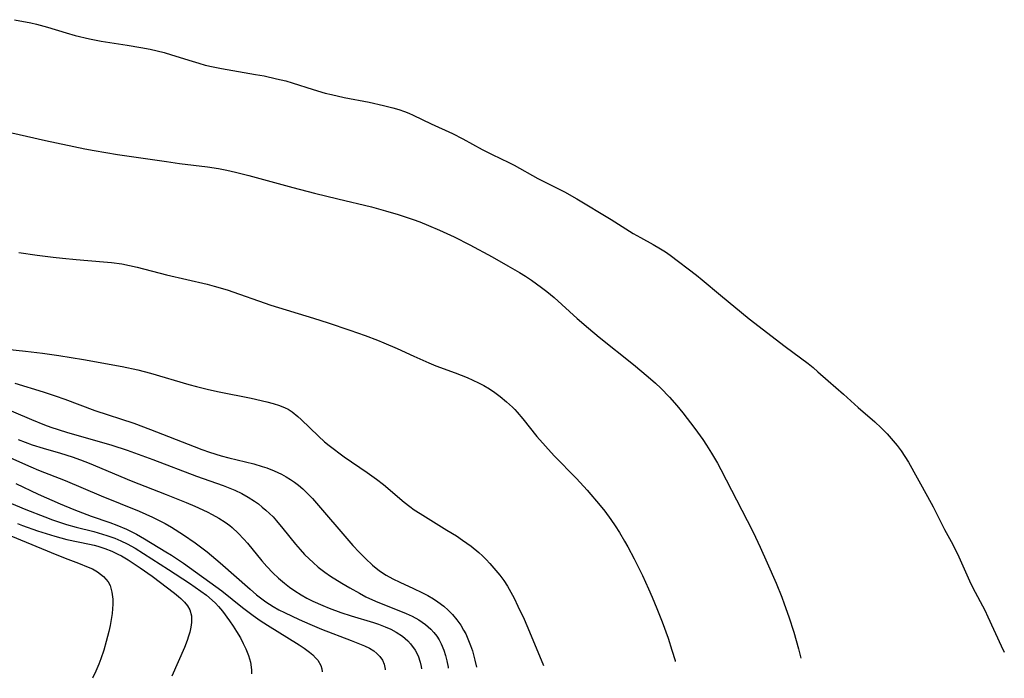
# Model space of a CAD drawing. Units: inches. Extents: x 2059903 to 2065330, y 216905 to 222132.
# Drawn here: x 2065226 to 2065330, y 216942 to 217012 of the extents above; entities that cross this region are included whole.
import ezdxf

# ---------------------------------------------------------------- set-up
doc = ezdxf.new("R2010")
doc.units = ezdxf.units.IN
doc.header["$MEASUREMENT"] = 0
doc.layers.add('c_24_T13S_R18E', color=188, linetype='Continuous')

msp = doc.modelspace()

# ---------------------------------------------------------------- linework, layer by layer
at = {"layer": 'c_24_T13S_R18E'}
for points in [[(2065225.01, 217011.88, 874), (2065226.72, 217011.54, 874), (2065227.34, 217011.39, 874), (2065228.49, 217011.08, 874), (2065230.46, 217010.48, 874), (2065231.42, 217010.21, 874), (2065232.94, 217009.85, 874), (2065234.18, 217009.62, 874), (2065236.9, 217009.2, 874), (2065238.37, 217008.95, 874), (2065239.36, 217008.75, 874), (2065240.08, 217008.59, 874), (2065240.81, 217008.4, 874), (2065241.6, 217008.17, 874), (2065243.78, 217007.48, 874), (2065244.47, 217007.27, 874), (2065245.16, 217007.09, 874), (2065246.01, 217006.89, 874), (2065246.89, 217006.71, 874), (2065250.48, 217006.1, 874), (2065251.38, 217005.93, 874), (2065252.7, 217005.64, 874), (2065253.67, 217005.4, 874), (2065254.33, 217005.21, 874), (2065256.56, 217004.49, 874), (2065257.82, 217004.13, 874), (2065258.49, 217003.97, 874), (2065259.83, 217003.67, 874), (2065262.48, 217003.15, 874), (2065264.01, 217002.82, 874), (2065264.98, 217002.57, 874), (2065265.6, 217002.38, 874), (2065266.21, 217002.17, 874), (2065266.66, 217001.99, 874), (2065267.11, 217001.79, 874), (2065269.03, 217000.88, 874), (2065271.29, 216999.85, 874), (2065272.38, 216999.28, 874), (2065274.41, 216998.16, 874), (2065275.48, 216997.63, 874), (2065277.22, 216996.79, 874), (2065277.81, 216996.49, 874), (2065280.31, 216995.1, 874), (2065283.11, 216993.68, 874), (2065284.41, 216992.93, 874), (2065288.03, 216990.77, 874), (2065290.38, 216989.28, 874), (2065291.13, 216988.85, 874), (2065292.47, 216988.12, 874), (2065293.25, 216987.66, 874), (2065293.77, 216987.33, 874), (2065294.28, 216986.98, 874), (2065297.06, 216984.88, 874), (2065297.67, 216984.39, 874), (2065299.58, 216982.75, 874), (2065302.61, 216980.26, 874), (2065306.44, 216977.34, 874), (2065308.85, 216975.54, 874), (2065309.37, 216975.11, 874), (2065309.88, 216974.67, 874), (2065310.96, 216973.7, 874), (2065312.58, 216972.29, 874), (2065314.13, 216970.9, 874), (2065315.9, 216969.38, 874), (2065316.56, 216968.75, 874), (2065317.19, 216968.11, 874), (2065317.64, 216967.62, 874), (2065318.27, 216966.87, 874), (2065318.69, 216966.3, 874), (2065319.08, 216965.71, 874), (2065319.44, 216965.1, 874), (2065321.48, 216961.49, 874), (2065322.06, 216960.4, 874), (2065323.27, 216958, 874), (2065323.96, 216956.72, 874), (2065324.62, 216955.43, 874), (2065324.92, 216954.8, 874), (2065325.91, 216952.57, 874), (2065326.27, 216951.83, 874), (2065327.51, 216949.46, 874), (2065327.85, 216948.77, 874), (2065329.24, 216945.71, 874), (2065329.58, 216945.03, 874)], [(2065223.51, 217000.19, 876), (2065228.28, 216999.1, 876), (2065232.45, 216998.24, 876), (2065233.43, 216998.05, 876), (2065235.89, 216997.64, 876), (2065241.06, 216996.88, 876), (2065242.43, 216996.69, 876), (2065245.39, 216996.33, 876), (2065246.55, 216996.15, 876), (2065247.43, 216995.98, 876), (2065248.37, 216995.77, 876), (2065249.78, 216995.42, 876), (2065254.42, 216994.15, 876), (2065256.69, 216993.56, 876), (2065259.16, 216992.94, 876), (2065262.74, 216992.09, 876), (2065264.21, 216991.69, 876), (2065265.55, 216991.29, 876), (2065267.11, 216990.77, 876), (2065267.82, 216990.5, 876), (2065268.75, 216990.13, 876), (2065269.91, 216989.64, 876), (2065271.46, 216988.92, 876), (2065273.13, 216988.07, 876), (2065275.47, 216986.8, 876), (2065277.14, 216985.87, 876), (2065278.35, 216985.17, 876), (2065279, 216984.77, 876), (2065279.63, 216984.35, 876), (2065280.69, 216983.59, 876), (2065281.24, 216983.16, 876), (2065282.02, 216982.5, 876), (2065284.44, 216980.31, 876), (2065285.64, 216979.27, 876), (2065286.79, 216978.33, 876), (2065290.4, 216975.45, 876), (2065291.97, 216974.13, 876), (2065292.72, 216973.46, 876), (2065293.28, 216972.93, 876), (2065294.22, 216971.97, 876), (2065294.98, 216971.11, 876), (2065295.6, 216970.34, 876), (2065296.9, 216968.66, 876), (2065297.73, 216967.51, 876), (2065298.13, 216966.91, 876), (2065298.65, 216966.08, 876), (2065299.27, 216965.01, 876), (2065299.63, 216964.34, 876), (2065302.41, 216958.96, 876), (2065303.03, 216957.71, 876), (2065303.79, 216956.14, 876), (2065304.53, 216954.48, 876), (2065305.46, 216952.32, 876), (2065306.06, 216950.85, 876), (2065306.33, 216950.13, 876), (2065306.81, 216948.76, 876), (2065307.33, 216947.16, 876), (2065307.83, 216945.4, 876), (2065308.07, 216944.41, 876)], [(2065225.48, 216987.27, 878), (2065227.42, 216986.99, 878), (2065229.1, 216986.77, 878), (2065230.09, 216986.66, 878), (2065231.53, 216986.52, 878), (2065234.42, 216986.29, 878), (2065235.24, 216986.21, 878), (2065236.34, 216986.06, 878), (2065237.15, 216985.9, 878), (2065237.96, 216985.72, 878), (2065241.08, 216984.93, 878), (2065245.37, 216983.92, 878), (2065246.1, 216983.72, 878), (2065247.47, 216983.31, 878), (2065252.09, 216981.72, 878), (2065256.59, 216980.35, 878), (2065258.15, 216979.85, 878), (2065260.42, 216979.07, 878), (2065262.06, 216978.49, 878), (2065263.37, 216977.99, 878), (2065264.03, 216977.71, 878), (2065265.42, 216977.11, 878), (2065267.19, 216976.3, 878), (2065268.79, 216975.61, 878), (2065269.53, 216975.31, 878), (2065271.58, 216974.54, 878), (2065272.83, 216974.05, 878), (2065273.43, 216973.79, 878), (2065274.02, 216973.51, 878), (2065274.6, 216973.21, 878), (2065275.2, 216972.86, 878), (2065275.77, 216972.47, 878), (2065276.33, 216972.06, 878), (2065277, 216971.5, 878), (2065277.63, 216970.91, 878), (2065277.86, 216970.67, 878), (2065278.12, 216970.39, 878), (2065278.7, 216969.7, 878), (2065280.18, 216967.84, 878), (2065281.1, 216966.79, 878), (2065282.04, 216965.78, 878), (2065284.37, 216963.4, 878), (2065285.51, 216962.15, 878), (2065286.87, 216960.53, 878), (2065287.36, 216959.92, 878), (2065288.01, 216959.04, 878), (2065288.47, 216958.37, 878), (2065288.91, 216957.69, 878), (2065289.45, 216956.77, 878), (2065289.8, 216956.15, 878), (2065290.46, 216954.91, 878), (2065291.35, 216953.14, 878), (2065291.99, 216951.73, 878), (2065292.37, 216950.85, 878), (2065292.88, 216949.63, 878), (2065293.43, 216948.25, 878), (2065294.05, 216946.51, 878), (2065294.46, 216945.26, 878), (2065294.79, 216944.14, 878), (2065294.82, 216944.03, 878)], [(2065221.51, 216977.33, 880), (2065226.17, 216976.84, 880), (2065227.97, 216976.62, 880), (2065229.71, 216976.38, 880), (2065232.31, 216975.97, 880), (2065236.4, 216975.23, 880), (2065238.03, 216974.87, 880), (2065239.38, 216974.53, 880), (2065243.43, 216973.33, 880), (2065244.24, 216973.11, 880), (2065245.5, 216972.79, 880), (2065246.64, 216972.54, 880), (2065250.02, 216971.88, 880), (2065251.68, 216971.5, 880), (2065252.35, 216971.32, 880), (2065252.99, 216971.11, 880), (2065253.61, 216970.85, 880), (2065253.91, 216970.7, 880), (2065254.34, 216970.43, 880), (2065254.96, 216969.95, 880), (2065255.31, 216969.63, 880), (2065257.11, 216967.85, 880), (2065257.77, 216967.27, 880), (2065258.26, 216966.88, 880), (2065259.85, 216965.69, 880), (2065262.26, 216964.02, 880), (2065263.24, 216963.3, 880), (2065263.98, 216962.74, 880), (2065266.17, 216960.88, 880), (2065266.77, 216960.41, 880), (2065267.25, 216960.06, 880), (2065267.85, 216959.67, 880), (2065270.68, 216957.94, 880), (2065271.69, 216957.31, 880), (2065272.35, 216956.87, 880), (2065273.24, 216956.23, 880), (2065274.06, 216955.56, 880), (2065274.46, 216955.2, 880), (2065274.85, 216954.81, 880), (2065275.23, 216954.41, 880), (2065275.87, 216953.66, 880), (2065276.27, 216953.16, 880), (2065276.69, 216952.59, 880), (2065277.09, 216951.99, 880), (2065277.45, 216951.37, 880), (2065277.79, 216950.73, 880), (2065278.19, 216949.91, 880), (2065278.84, 216948.51, 880), (2065279.41, 216947.18, 880), (2065280.88, 216943.63, 880)], [(2065225.05, 216973.48, 882), (2065228.03, 216972.55, 882), (2065229.32, 216972.14, 882), (2065230.34, 216971.78, 882), (2065233.5, 216970.59, 882), (2065237.6, 216969.24, 882), (2065239.39, 216968.57, 882), (2065243.99, 216966.76, 882), (2065244.79, 216966.45, 882), (2065245.6, 216966.16, 882), (2065246.85, 216965.78, 882), (2065247.64, 216965.57, 882), (2065250.3, 216964.92, 882), (2065251.18, 216964.67, 882), (2065251.67, 216964.5, 882), (2065252.46, 216964.19, 882), (2065253.22, 216963.83, 882), (2065253.7, 216963.57, 882), (2065254.17, 216963.28, 882), (2065254.59, 216963, 882), (2065255, 216962.69, 882), (2065255.47, 216962.3, 882), (2065255.91, 216961.88, 882), (2065256.5, 216961.26, 882), (2065260.76, 216956.31, 882), (2065261.41, 216955.6, 882), (2065262.08, 216954.92, 882), (2065262.84, 216954.21, 882), (2065263.4, 216953.76, 882), (2065263.66, 216953.57, 882), (2065264.29, 216953.17, 882), (2065264.99, 216952.79, 882), (2065265.72, 216952.44, 882), (2065267.17, 216951.77, 882), (2065268.06, 216951.34, 882), (2065268.67, 216951.01, 882), (2065269.26, 216950.66, 882), (2065269.74, 216950.34, 882), (2065270.35, 216949.88, 882), (2065270.82, 216949.46, 882), (2065271.27, 216949.02, 882), (2065271.74, 216948.46, 882), (2065272.16, 216947.87, 882), (2065272.46, 216947.37, 882), (2065272.68, 216946.96, 882), (2065272.98, 216946.28, 882), (2065273.19, 216945.73, 882), (2065273.38, 216945.17, 882), (2065273.65, 216944.19, 882), (2065273.82, 216943.43, 882)], [(2065223.23, 216971.13, 884), (2065226.81, 216969.61, 884), (2065228.18, 216969.06, 884), (2065228.86, 216968.82, 884), (2065230.52, 216968.27, 884), (2065235.28, 216966.91, 884), (2065236.92, 216966.38, 884), (2065239.63, 216965.39, 884), (2065244.24, 216963.63, 884), (2065247.07, 216962.64, 884), (2065248.29, 216962.16, 884), (2065249.02, 216961.81, 884), (2065249.7, 216961.43, 884), (2065250.35, 216961, 884), (2065250.78, 216960.7, 884), (2065251.18, 216960.37, 884), (2065251.57, 216960.04, 884), (2065251.94, 216959.7, 884), (2065252.32, 216959.32, 884), (2065252.68, 216958.92, 884), (2065253.35, 216958.11, 884), (2065254.69, 216956.43, 884), (2065255.18, 216955.87, 884), (2065255.65, 216955.37, 884), (2065256.14, 216954.88, 884), (2065256.55, 216954.5, 884), (2065257.1, 216954.03, 884), (2065257.8, 216953.49, 884), (2065258.38, 216953.08, 884), (2065259.59, 216952.32, 884), (2065260.44, 216951.82, 884), (2065261.45, 216951.25, 884), (2065262.13, 216950.89, 884), (2065262.82, 216950.56, 884), (2065263.41, 216950.31, 884), (2065265.8, 216949.38, 884), (2065266.39, 216949.13, 884), (2065267.02, 216948.83, 884), (2065267.71, 216948.44, 884), (2065268.42, 216947.95, 884), (2065268.98, 216947.47, 884), (2065269.32, 216947.1, 884), (2065269.61, 216946.72, 884), (2065269.86, 216946.32, 884), (2065270.08, 216945.91, 884), (2065270.36, 216945.25, 884), (2065270.55, 216944.69, 884), (2065270.7, 216944.11, 884), (2065270.82, 216943.45, 884), (2065270.83, 216943.34, 884)], [(2065225.39, 216967.52, 886), (2065226.89, 216966.96, 886), (2065228.03, 216966.59, 886), (2065229.86, 216966.07, 886), (2065231.1, 216965.68, 886), (2065232, 216965.36, 886), (2065232.9, 216965.02, 886), (2065237.32, 216963.15, 886), (2065241.03, 216961.71, 886), (2065243.14, 216960.86, 886), (2065244.07, 216960.46, 886), (2065245.35, 216959.87, 886), (2065245.89, 216959.59, 886), (2065246.59, 216959.2, 886), (2065247.27, 216958.77, 886), (2065247.75, 216958.41, 886), (2065248, 216958.21, 886), (2065248.64, 216957.62, 886), (2065249.23, 216956.99, 886), (2065249.61, 216956.56, 886), (2065251.13, 216954.7, 886), (2065251.66, 216954.09, 886), (2065252.29, 216953.43, 886), (2065252.89, 216952.85, 886), (2065253.53, 216952.31, 886), (2065254.07, 216951.9, 886), (2065254.64, 216951.51, 886), (2065255.31, 216951.09, 886), (2065255.91, 216950.75, 886), (2065256.53, 216950.43, 886), (2065257.59, 216949.95, 886), (2065258.27, 216949.67, 886), (2065259.47, 216949.24, 886), (2065260.56, 216948.88, 886), (2065262.92, 216948.16, 886), (2065263.46, 216947.98, 886), (2065264.16, 216947.72, 886), (2065264.76, 216947.45, 886), (2065265.34, 216947.16, 886), (2065265.99, 216946.73, 886), (2065266.57, 216946.24, 886), (2065266.86, 216945.91, 886), (2065267.33, 216945.24, 886), (2065267.64, 216944.63, 886), (2065267.86, 216943.99, 886), (2065267.96, 216943.51, 886), (2065267.99, 216943.26, 886)], [(2065223.97, 216965.86, 888), (2065226.72, 216964.61, 888), (2065227.53, 216964.27, 888), (2065230.35, 216963.17, 888), (2065234.15, 216961.56, 888), (2065238.17, 216959.92, 888), (2065239.6, 216959.29, 888), (2065240.22, 216958.99, 888), (2065240.91, 216958.63, 888), (2065241.59, 216958.25, 888), (2065242.87, 216957.45, 888), (2065244.1, 216956.6, 888), (2065244.81, 216956.07, 888), (2065245.38, 216955.62, 888), (2065246.75, 216954.48, 888), (2065249.91, 216951.68, 888), (2065250.58, 216951.1, 888), (2065251.27, 216950.56, 888), (2065251.55, 216950.36, 888), (2065252.35, 216949.85, 888), (2065252.93, 216949.52, 888), (2065253.52, 216949.21, 888), (2065255.08, 216948.48, 888), (2065256.22, 216947.99, 888), (2065257.46, 216947.48, 888), (2065260.57, 216946.28, 888), (2065261.65, 216945.85, 888), (2065262, 216945.7, 888), (2065262.5, 216945.44, 888), (2065262.96, 216945.16, 888), (2065263.3, 216944.89, 888), (2065263.59, 216944.59, 888), (2065263.88, 216944.19, 888), (2065264.08, 216943.75, 888), (2065264.18, 216943.23, 888), (2065264.18, 216943.15, 888)], [(2065225.14, 216962.87, 890), (2065227.5, 216961.73, 890), (2065229.84, 216960.71, 890), (2065231.28, 216960.11, 890), (2065232.19, 216959.75, 890), (2065233.11, 216959.41, 890), (2065235.08, 216958.73, 890), (2065235.83, 216958.45, 890), (2065236.85, 216958.02, 890), (2065237.9, 216957.5, 890), (2065238.74, 216957.02, 890), (2065241.01, 216955.64, 890), (2065241.59, 216955.28, 890), (2065242.86, 216954.43, 890), (2065246.9, 216951.52, 890), (2065249.11, 216949.76, 890), (2065250.22, 216948.91, 890), (2065250.97, 216948.39, 890), (2065251.73, 216947.89, 890), (2065255.09, 216945.81, 890), (2065255.62, 216945.45, 890), (2065256.17, 216945.04, 890), (2065256.51, 216944.75, 890), (2065256.82, 216944.45, 890), (2065257.04, 216944.18, 890), (2065257.37, 216943.62, 890), (2065257.48, 216943.26, 890), (2065257.53, 216942.96, 890)], [(2065223.59, 216961.21, 892), (2065226.19, 216960.11, 892), (2065228.21, 216959.32, 892), (2065229.02, 216959.03, 892), (2065230.52, 216958.54, 892), (2065231.52, 216958.26, 892), (2065233.4, 216957.77, 892), (2065234.76, 216957.37, 892), (2065235.61, 216957.07, 892), (2065236.24, 216956.81, 892), (2065236.93, 216956.47, 892), (2065237.75, 216956.01, 892), (2065241.28, 216953.77, 892), (2065243.5, 216952.31, 892), (2065244.71, 216951.48, 892), (2065245.28, 216951.05, 892), (2065245.89, 216950.53, 892), (2065246.24, 216950.2, 892), (2065246.57, 216949.85, 892), (2065246.97, 216949.37, 892), (2065247.74, 216948.33, 892), (2065248.12, 216947.77, 892), (2065248.48, 216947.2, 892), (2065248.87, 216946.53, 892), (2065249.18, 216945.95, 892), (2065249.45, 216945.37, 892), (2065249.73, 216944.67, 892), (2065249.94, 216943.96, 892), (2065250.04, 216943.16, 892), (2065250.04, 216942.75, 892)], [(2065225.31, 216958.62, 894), (2065225.87, 216958.41, 894), (2065227.45, 216957.86, 894), (2065229.27, 216957.29, 894), (2065230.55, 216956.95, 894), (2065232.92, 216956.45, 894), (2065233.42, 216956.33, 894), (2065233.81, 216956.22, 894), (2065234.55, 216955.99, 894), (2065235.28, 216955.71, 894), (2065235.94, 216955.4, 894), (2065236.31, 216955.22, 894), (2065237.03, 216954.79, 894), (2065238.3, 216953.96, 894), (2065239.56, 216953.06, 894), (2065241.91, 216951.25, 894), (2065242.33, 216950.91, 894), (2065242.59, 216950.69, 894), (2065242.97, 216950.32, 894), (2065243.29, 216949.94, 894), (2065243.53, 216949.52, 894), (2065243.7, 216948.87, 894), (2065243.71, 216948.15, 894), (2065243.64, 216947.66, 894), (2065243.53, 216947.15, 894), (2065243.4, 216946.71, 894), (2065243.25, 216946.26, 894), (2065242.96, 216945.53, 894), (2065241.64, 216942.51, 894)], [(2065224.61, 216957.33, 896), (2065229.48, 216955.31, 896), (2065230.66, 216954.86, 896), (2065231.78, 216954.45, 896), (2065232.81, 216954.03, 896), (2065233.24, 216953.83, 896), (2065233.78, 216953.51, 896), (2065234.41, 216953.02, 896), (2065234.9, 216952.45, 896), (2065235.1, 216952.07, 896), (2065235.31, 216951.39, 896), (2065235.4, 216950.65, 896), (2065235.41, 216950.1, 896), (2065235.38, 216949.61, 896), (2065235.33, 216949.11, 896), (2065235.23, 216948.47, 896), (2065235.1, 216947.85, 896), (2065234.96, 216947.22, 896), (2065234.7, 216946.15, 896), (2065234.44, 216945.25, 896), (2065234.13, 216944.33, 896), (2065233.91, 216943.75, 896), (2065233.61, 216943.04, 896), (2065233.28, 216942.34, 896), (2065233.25, 216942.27, 896)]]:
    msp.add_polyline3d(points, dxfattribs=at)

doc.saveas('drawing.dxf')
